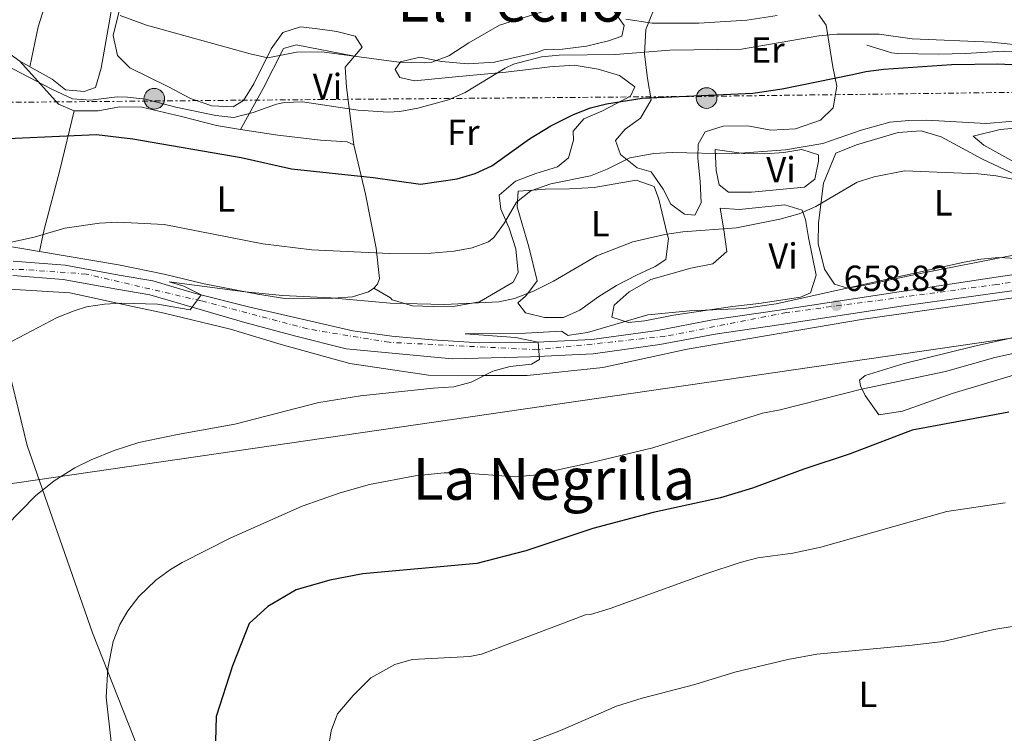
# Model space of a CAD drawing. Units: metres. Extents: x 559773 to 563209, y 4719437 to 4721780.
# Drawn here: x 560131 to 560402, y 4720665 to 4720862 of the extents above; entities that cross this region are included whole.
import ezdxf
from ezdxf.enums import TextEntityAlignment as Align

# ---------------------------------------------------------------- set-up
doc = ezdxf.new("R2010")
doc.units = ezdxf.units.M
doc.header["$MEASUREMENT"] = 0
doc.linetypes.add('DGN Style 4', pattern=[2.7856150101045474, 1.391937544087219, -0.6959687720436097, 0.001739921930109024, -0.6959687720436097])
doc.linetypes.add('DGN Style 7', pattern=[3.4798438602180486, 1.565929737098122, -0.6959687720436097, 0.5219765790327072, -0.6959687720436097])
for name, color, linetype, lineweight in [('Carretera', 9, 'Continuous', 0), ('Cota de punto acotado terreno', 7, 'Continuous', 0), ('Curva de nivel directora', 30, 'Continuous', 30), ('Curva de nivel intermedia', 30, 'Continuous', 0), ('Eje de carretera', 7, 'DGN Style 4', 0), ('Etiqueta de uso rústico', 92, 'Continuous', 0), ('Línea  de bancal', 1, 'Continuous', 13), ('Línea de asfalto', 7, 'Continuous', 13), ('Línea de cambio de uso (parcela vista)', 92, 'Continuous', 0), ('Línea eléctrica', 6, 'DGN Style 7', 0), ('Línea telefónica', 7, 'Continuous', 0), ('Poste tendido eléctrico', 7, 'Continuous', 0), ('Punto acotado terreno (símbolo)', 7, 'Continuous', 0), ('Texto de Área (paraje) menor', 7, 'Continuous', 0), ('Transformador', 7, 'Continuous', 0)]:
    doc.layers.add(name, color=color, linetype=linetype, lineweight=lineweight)
doc.styles.add('Style-Arial', font='arial.ttf')

# ---------------------------------------------------------------- blocks, each defined once
blk = doc.blocks.new('5PATER')
at = {"layer": 'Punto acotado terreno (símbolo)', "linetype": 'Continuous', "lineweight": 0}
h = blk.add_hatch(color=51, dxfattribs=at)
edge = h.paths.add_edge_path()
edge.add_ellipse((0, 0), major_axis=(-0.1095731443231308, -0.1110710700762829), ratio=0.9994222409660317, start_angle=0, end_angle=360)
blk = doc.blocks.new('5PELE')
at = {"layer": 'Transformador', "linetype": 'Continuous', "lineweight": 0}
h = blk.add_hatch(color=9, dxfattribs=at)
edge = h.paths.add_edge_path()
edge.add_arc((-2.000000476837158e-05, 0), 0.2850000000000001, 0, 360)
at = {"layer": 'Transformador', "color": 252, "linetype": 'Continuous', "lineweight": 0}
blk.add_circle((-2.000000476837158e-05, 0), 0.2850000000000001, dxfattribs=at)

msp = doc.modelspace()

# ---------------------------------------------------------------- linework, layer by layer
at = {"layer": 'Carretera', "color": 9, "linetype": 'Continuous', "lineweight": 0}
for points in [[(560129.0900000001, 4720795.529999999, 667.529999999999), (560143.3700000006, 4720794.409999999, 666.8099999999977), (560158.2899999982, 4720791.689999999, 666.0099999999948), (560167.6099999989, 4720790.09, 665.1900000000023), (560179.3700000005, 4720786.570000002, 664.5500000000029), (560193.9300000004, 4720782.890000001, 664.2299999999959), (560222.6900000006, 4720776.329999999, 662.6699999999983), (560233.5300000011, 4720774.810000001, 662.029999999999), (560244.649999999, 4720773.77, 661.4499999999971), (560257.7300000014, 4720772.970000001, 660.7299999999959), (560271.6099999996, 4720773.05, 659.8899999999994), (560288.6100000005, 4720773.929999999, 659.4499999999971), (560306.7699999991, 4720776.41, 658.8699999999953), (560321.9699999985, 4720779.279999999, 658.570000000007), (560340.3299999981, 4720782, 658.9499999999971), (560373.410000001, 4720787.04, 658.8300000000017), (560400.2100000008, 4720791.119999999, 658.9700000000012), (560435.0500000005, 4720796.24, 660.3099999999977)], [(560435.7899999982, 4720791.66, 660.3099999999977), (560374.0100000022, 4720783.12, 658.8300000000017), (560340.9200000026, 4720778.079999999, 658.9499999999971), (560322.6299999999, 4720775.369999998, 658.570000000007), (560307.4100000006, 4720772.489999999, 658.8699999999953), (560288.9800000015, 4720769.970000001, 659.4499999999971), (560271.7300000003, 4720769.080000001, 659.8899999999994), (560250.0899999995, 4720768.570000002, 660.75), (560220.8900000012, 4720771.290000001, 662.6699999999983), (560207.050000001, 4720774.810000001, 663.070000000007), (560192.9299999991, 4720778.570000002, 663.8699999999953), (560166.6999999993, 4720786.220000001, 665.1900000000023), (560157.6000000021, 4720787.78, 666.0099999999948), (560142.8599999989, 4720790.470000002, 666.8099999999977), (560128.9200000024, 4720791.56, 667.529999999999)]]:
    msp.add_polyline3d(points, dxfattribs=at)
at = {"layer": 'Curva de nivel directora', "color": 30, "linetype": 'Continuous', "lineweight": 30, "flags": 128}
for points, elevation in [([(560119.3299999986, 4720828.970000001), (560152.0699999996, 4720830.460000002), (560162.0099999993, 4720829.29), (560191.9299999995, 4720824.090000002), (560205.8099999999, 4720820.970000001), (560228.3699999996, 4720818.57), (560241.3699999994, 4720816.730000001), (560251.4799999992, 4720818.240000002), (560256.5099999983, 4720819.680000002), (560261.0500000002, 4720821.770000001), (560271.4999999997, 4720829.25), (560277.3200000001, 4720832.84), (560283.6199999988, 4720835.990000002), (560288.2900000004, 4720837.770000001), (560292.7000000003, 4720838.939999999), (560302.5700000009, 4720840.490000002), (560333.0499999998, 4720841.880000001), (560341.1500000001, 4720843.039999999), (560360.5699999994, 4720846.960000002), (560364.2499999985, 4720847.84), (560369.2100000005, 4720848.480000001), (560387.8099999996, 4720849.76), (560400.6500000006, 4720849.980000001), (560410.2499999985, 4720849.440000001)], 675.0000000000001), ([(560403.6999999996, 4720753.890000001), (560377.0099999993, 4720748.880000002), (560359.9300000002, 4720742.320000002), (560347.089999999, 4720738.16), (560333.0099999995, 4720732.880000004), (560324.1699999995, 4720730.24), (560305.5700000006, 4720726.160000001), (560288.9699999999, 4720721.77), (560270.4899999994, 4720715.609999999), (560256.9299999987, 4720712.090000001), (560225.4900000007, 4720709.29), (560216.369999999, 4720707.530000002), (560207.1299999988, 4720704.810000001), (560199.2499999997, 4720700.250000001), (560194.1699999991, 4720695.53), (560189.5299999989, 4720683.930000001), (560185.0099999993, 4720669.930000001), (560184.6499999994, 4720656.33)], 650.0000000000001)]:
    msp.add_lwpolyline(points, dxfattribs=dict(at, elevation=elevation))
at = {"layer": 'Curva de nivel intermedia', "color": 30, "linetype": 'Continuous', "lineweight": 0, "flags": 128}
for points, elevation in [([(560158.5300000014, 4720863.29), (560165.8499999995, 4720860.569999999), (560194.3800000014, 4720852.67), (560199.2499999997, 4720851.609999998), (560207.1700000011, 4720853.130000001), (560214.1699999995, 4720853.210000001), (560235.4100000004, 4720850.41), (560242.4500000012, 4720850.17), (560244.53, 4720850.42), (560249.2500000007, 4720852.17), (560254.6900000012, 4720855.690000001), (560263.1700000013, 4720860.569999999), (560277.5800000017, 4720865.109999999)], 685.0000000000001), ([(560298.0100000012, 4720862.25), (560305.3300000014, 4720861.130000001), (560318.1400000012, 4720861.180000001), (560331.4500000017, 4720862.009999999), (560339.8, 4720863.300000001)], 685.0000000000001), ([(560406.6100000018, 4720855.119999998), (560399.01, 4720855.92), (560376.9700000011, 4720856.800000001), (560367.8899999997, 4720858.16), (560364.9700000006, 4720858.079999999), (560356.2100000008, 4720858.16), (560351.2400000021, 4720857.659999999), (560329.9400000006, 4720854.019999998), (560310.1300000004, 4720853.689999999), (560295.1800000013, 4720852.489999999), (560279.6900000017, 4720852.330000001), (560274.7300000017, 4720851.84), (560267.0899999996, 4720849.850000001), (560264.7300000015, 4720848.73), (560253.6900000019, 4720842.009999999), (560249.100000001, 4720840.039999999), (560240.6500000019, 4720837.690000001), (560235.7100000001, 4720836.800000001), (560232.450000001, 4720836.57), (560224.2500000001, 4720837.130000002), (560208.8499999997, 4720839.449999999), (560203.8600000008, 4720839.310000001), (560201.6500000003, 4720838.81), (560195.2500000009, 4720836.49), (560189.890000001, 4720835.130000001), (560184.9300000012, 4720835.649999999), (560173.8899999993, 4720838.01), (560165.57, 4720840.17), (560160.5900000001, 4720840.759999999), (560157.7699999993, 4720840.810000001), (560150.410000001, 4720839.930000001), (560145.4500000011, 4720840.300000001), (560139.6700000009, 4720842.930000001), (560126.8099999997, 4720849.689999999)], 680), ([(560410.4899999999, 4720834.560000001), (560397.4100000019, 4720833.52), (560381.0900000005, 4720834.390000001), (560376.0900000005, 4720834.319999999), (560370.8900000014, 4720833.84), (560362.97, 4720831.600000001), (560352.3700000007, 4720828.000000001), (560342.1000000001, 4720826.17), (560327.0599999996, 4720825.109999998), (560310.7699999996, 4720825.449999998), (560305.7800000006, 4720825.220000001), (560299.0900000008, 4720823.98), (560292.8900000004, 4720820.890000001), (560288.2500000001, 4720819.02), (560277.3700000015, 4720816.809999999), (560271.8100000003, 4720814.890000002), (560267.8699999999, 4720811.810000001), (560264.5700000006, 4720806.09), (560261.6200000001, 4720802.059999999), (560260.1300000015, 4720800.81), (560255.6100000021, 4720799.210000002), (560250.6900000002, 4720798.310000001), (560244.3300000011, 4720797.689999999), (560232.8500000011, 4720797.609999998), (560211.4200000003, 4720798.670000001), (560197.9300000009, 4720800.249999999), (560170.6900000008, 4720805.609999998), (560157.8899999999, 4720806.25), (560152.8899999998, 4720806.009999999), (560143.2899999997, 4720804.649999999), (560134.8499999996, 4720802.090000001), (560127.3300000007, 4720800.49)], 670.0000000000001), ([(560407.5199999993, 4720817.569999999), (560400.1800000012, 4720819), (560395.2100000002, 4720819.599999999), (560374.85, 4720820.400000001), (560366.5700000009, 4720818.800000001), (560361.800000001, 4720817.279999998), (560350.4100000005, 4720810.56), (560345.8399999995, 4720808.55), (560340.5399999999, 4720807.109999998), (560328.5400000014, 4720804.689999999), (560313.7300000011, 4720803.609999998), (560308.7900000014, 4720802.890000001), (560299.9300000012, 4720800.820000002), (560290.0499999995, 4720796.970000001), (560278.050000001, 4720790.009999999), (560272.6100000006, 4720787.210000001), (560267.3300000011, 4720785.21), (560262.9700000002, 4720784.249999999), (560247.99, 4720783.529999999), (560233.05, 4720783.930000001), (560216.7500000012, 4720785.420000001), (560203.2999999998, 4720786.08), (560193.0100000014, 4720787.05), (560172.0499999998, 4720789.849999999), (560176.1300000012, 4720788.63), (560180.91, 4720786.180000001), (560177.8600000013, 4720782.099999999), (560168.8900000014, 4720783.61), (560158.8800000001, 4720783.920000001), (560154.2100000008, 4720783.689999999), (560149.2799999999, 4720782.880000001), (560145.8500000011, 4720781.849999999), (560141.2100000009, 4720779.929999999), (560125.3800000014, 4720771.679999999)], 665), ([(560426.8400000003, 4720795.039999999), (560400.9099999999, 4720796.509999999), (560395.9299999999, 4720796.08), (560391.3700000002, 4720795.199999999), (560339.4900000016, 4720783.739999999), (560330.5599999998, 4720782.470000001), (560315.5700000008, 4720781.779999999), (560304.130000001, 4720780.730000001), (560287.4500000001, 4720775.850000001), (560282.5000000012, 4720775.060000001), (560282.1300000001, 4720775.050000002), (560280.3300000009, 4720776.17), (560270.3500000008, 4720775.63), (560253.6900000019, 4720775.449999999), (560267.5700000002, 4720774.49), (560273.8100000009, 4720773.16), (560274.2500000012, 4720768.410000001), (560271.9700000013, 4720767.13), (560266.170000001, 4720766.41)], 660.0000000000001), ([(560431.6100000001, 4720775.92), (560399.8300000003, 4720768.939999999), (560386.1700000011, 4720765.119999998), (560363.0500000004, 4720760.160000001), (560340.6100000015, 4720754.480000001), (560335.6900000018, 4720753.58), (560305.5199999991, 4720744), (560288.2099999998, 4720739.850000001), (560272.5700000003, 4720736.49), (560267.6100000005, 4720736.019999999), (560252.5800000011, 4720737.149999999), (560247.9299999997, 4720737.13), (560239.9299999999, 4720736.329999999), (560227.29, 4720733.890000001), (560219.2700000001, 4720731.589999998), (560208.7300000013, 4720727.930000001), (560189.0400000016, 4720719.179999999), (560175.6799999997, 4720712.369999998), (560172.4499999998, 4720710.49)], 655), ([(560266.170000001, 4720766.41), (560261.3300000018, 4720765.17), (560255.4100000008, 4720762.09), (560250.5800000007, 4720760.810000001), (560244.8499999996, 4720760.489999999), (560224.8499999992, 4720758.33), (560213.3700000015, 4720756.49), (560190.2000000017, 4720750.569999999), (560174.3400000008, 4720747.730000001), (560163.7300000004, 4720745.449999998), (560156.8900000007, 4720743.289999999), (560150.5300000017, 4720740.730000001), (560146.0700000003, 4720738.470000001), (560140.3799999994, 4720734.880000001), (560135.2400000008, 4720730.739999999), (560127.1600000006, 4720722.48)], 660), ([(560402.6500000011, 4720728.880000002), (560386.5700000012, 4720726.480000001), (560351.8099999997, 4720716.640000001), (560344.0500000014, 4720714.960000001), (560334.4100000011, 4720713.680000001), (560329.5800000008, 4720712.380000002), (560320.0600000012, 4720709.310000001), (560293.7300000008, 4720699.679999999), (560288.3300000007, 4720698.080000001), (560286.9300000013, 4720698), (560258.2600000007, 4720687.090000001), (560255.0100000007, 4720686.489999999), (560239.0899999995, 4720685.609999998), (560234.3100000008, 4720684.24), (560227.6600000011, 4720680.55), (560222.8600000021, 4720675.720000001), (560218.5300000004, 4720670.65), (560216.7500000012, 4720665.939999999), (560215.190000001, 4720656.33)], 645.0000000000001), ([(560172.4499999998, 4720710.49), (560168.4199999998, 4720707.529999998), (560163.7300000004, 4720703.05), (560160.6799999994, 4720699.08), (560158.4900000012, 4720695.289999999), (560156.6300000015, 4720690.630000001), (560155.1699999997, 4720683.140000001), (560154.7400000005, 4720675.239999999), (560156.1300000009, 4720662.11)], 655), ([(560409.6900000019, 4720695.57), (560399.5300000008, 4720693.92), (560385.5699999998, 4720690.640000001), (560376.9700000011, 4720689.599999998), (560350.7300000001, 4720687.119999999), (560342.6900000002, 4720685.680000001), (560328.0499999997, 4720682.109999998), (560317.0500000004, 4720678.720000001)], 640), ([(560317.0500000004, 4720678.720000001), (560302.5300000008, 4720674.970000002), (560295.4500000018, 4720672.81), (560280.0200000001, 4720666.029999998), (560270.9299999997, 4720662.56)], 640)]:
    msp.add_lwpolyline(points, dxfattribs=dict(at, elevation=elevation))
at = {"layer": 'Eje de carretera', "color": 7, "linetype": 'DGN Style 4', "lineweight": 0}
msp.add_polyline3d([(560697.170000002, 4720861.58, 664.0299999999991), (560661.5900000002, 4720840.320000002, 662.8899999999996), (560624.1799999999, 4720823.810000001, 662.2400000000052), (560584.4999999988, 4720813.580000001, 662.0899999999967), (560535.4299999998, 4720806.619999999, 661.5899999999965), (560475.3099999981, 4720800.480000001, 661.779999999999), (560400.399999998, 4720789.080000003, 659.1999999999972), (560342.3199999991, 4720781.310000002, 658.9400000000024), (560308.7800000003, 4720774.760000001, 658.8399999999965), (560273.6099999996, 4720771.080000003, 659.8399999999965), (560232.7100000003, 4720773.130000002, 662.0099999999948), (560210.2199999979, 4720776.810000001, 663.1699999999986), (560180.7699999993, 4720784.590000001, 664.6199999999953), (560149.1799999994, 4720791.949999999, 666.4900000000052), (560132.0100000009, 4720793.180000001, 667.3800000000047), (560110.3299999975, 4720793.180000001, 668.4900000000052)], dxfattribs=at)
at = {"layer": 'Línea  de bancal', "color": 1, "linetype": 'Continuous', "lineweight": 13}
msp.add_polyline3d([(560364.4899999981, 4720855.119999999, 680.0800000000017), (560371.359999999, 4720852.949999999, 679.6600000000036), (560372.8500000022, 4720852.800000002, 679.6000000000058), (560384.3000000007, 4720852.570000002, 679.1300000000047), (560391.7999999998, 4720852.79, 679.3999999999943), (560402.1299999986, 4720853.460000001, 679.3500000000058), (560409.0399999998, 4720853.32, 679.2100000000064), (560410.9300000007, 4720853.040000001, 679.179999999993), (560416.730000001, 4720851.680000001, 679.8999999999943), (560423.1400000015, 4720850.56, 679.9600000000064), (560436.260000002, 4720847.600000001, 679.9400000000023), (560442.3099999982, 4720845.600000001, 679.8800000000047), (560453.4600000017, 4720841.920000001, 679.7599999999948), (560458.54, 4720839.439999999, 679.320000000007), (560463.460000002, 4720838.390000002, 679.279999999999), (560471.2600000027, 4720839.199999998, 679.3600000000006), (560476.1299999988, 4720840.159999999, 678.8099999999977), (560476.2199999981, 4720840.159999999, 678.7599999999948)], dxfattribs=at)
at = {"layer": 'Línea de asfalto', "color": 7, "linetype": 'Continuous', "lineweight": 13}
for points in [[(560129.0899999996, 4720795.53, 667.5299999999991), (560143.3700000001, 4720794.41, 666.8099999999977), (560158.2899999977, 4720791.690000001, 666.0099999999949), (560167.6099999985, 4720790.09, 665.1900000000024), (560179.37, 4720786.570000002, 664.5500000000029), (560193.9299999999, 4720782.890000001, 664.2299999999959), (560222.6900000002, 4720776.33, 662.6699999999984), (560233.5300000006, 4720774.810000002, 662.029999999999), (560244.6499999984, 4720773.770000001, 661.4499999999971), (560257.730000001, 4720772.970000001, 660.7299999999959), (560271.6099999992, 4720773.050000001, 659.8899999999994), (560288.61, 4720773.930000001, 659.4499999999972), (560306.7699999987, 4720776.41, 658.8699999999955), (560321.9699999979, 4720779.28, 658.5700000000071), (560340.3299999976, 4720782.000000001, 658.9499999999971), (560373.4100000005, 4720787.040000001, 658.8300000000019), (560400.2100000003, 4720791.12, 658.9700000000014), (560435.05, 4720796.240000002, 660.3099999999977)], [(560128.9200000019, 4720791.560000001, 667.5299999999991), (560142.8599999984, 4720790.470000002, 666.8099999999977), (560157.6000000016, 4720787.780000002, 666.0099999999949), (560166.6999999988, 4720786.220000001, 665.1900000000024), (560192.9299999987, 4720778.570000002, 663.8699999999952), (560207.0500000004, 4720774.810000002, 663.0700000000071), (560220.8900000007, 4720771.290000002, 662.6699999999984), (560250.0899999989, 4720768.570000002, 660.75), (560271.73, 4720769.080000001, 659.8899999999994), (560288.980000001, 4720769.970000001, 659.4499999999972), (560307.41, 4720772.49, 658.8699999999955), (560322.6299999994, 4720775.369999999, 658.5700000000071), (560340.9200000021, 4720778.08, 658.9499999999971), (560374.0100000018, 4720783.12, 658.8300000000019), (560435.7899999977, 4720791.660000001, 660.3099999999977)]]:
    msp.add_polyline3d(points, dxfattribs=at)
at = {"layer": 'Línea de cambio de uso (parcela vista)', "color": 92, "linetype": 'Continuous', "lineweight": 0, "extrusion": (0.0655820840100364, -0.01266925499488382, 0.9977667464065814), "elevation": -22387.0874023714, "flags": 128}
msp.add_lwpolyline([(4741414.511622432, 344647.6051184834), (4741414.511622432, 344647.5961357226)], dxfattribs=at)
at = {"layer": 'Línea de cambio de uso (parcela vista)', "color": 92, "linetype": 'Continuous', "lineweight": 0, "extrusion": (0.1672241037938987, 0.003185463780665061, 0.9859137649565652), "elevation": 109375.1699420532, "flags": 128}
msp.add_lwpolyline([(4709326.325535213, -640671.9300410034), (4709314.283513803, -640682.5725087802), (4709312.362332315, -640686.8773272068)], dxfattribs=at)
at = {"layer": 'Línea de cambio de uso (parcela vista)', "color": 92, "linetype": 'Continuous', "lineweight": 0, "extrusion": (-0.0710169298094176, -0.3479829438752846, 0.9348071814295902), "elevation": -1681912.698559448, "flags": 128}
msp.add_lwpolyline([(-395147.0338176587, 4428850.54662328), (-395147.0338176588, 4428850.541273513)], dxfattribs=at)
at = {"layer": 'Línea de cambio de uso (parcela vista)', "color": 92, "linetype": 'Continuous', "lineweight": 0}
for points in [[(560143.4900000002, 4720896.01, 695.0200000000041), (560151.9299999997, 4720897.050000001, 695.0200000000041), (560156.6100000005, 4720897.289999999, 695.2100000000064), (560160.0499999998, 4720895.210000001, 694.529999999999), (560159.9699999997, 4720890.17, 692.5899999999965), (560159.0099999999, 4720883.050000001, 689.320000000007), (560155.8099999996, 4720862.810000001, 683), (560153.29, 4720848.730000001, 681.2599999999948), (560151.7699999996, 4720843.369999999, 680.279999999999), (560148.6100000005, 4720842.33, 680.5200000000041), (560143.5300000003, 4720842.730000001, 680.6999999999971), (560139.7699999996, 4720845.689999999, 679.8999999999943), (560130.8499999996, 4720850.65, 679.2599999999948)], [(560133.6799999997, 4720849.08, 679.4600000000064), (560135.9299999997, 4720860.17, 682.8000000000029), (560140.4500000002, 4720874.49, 686.9400000000023), (560143.1299999999, 4720885.850000001, 690.2400000000052), (560143.4900000002, 4720896.01, 691.3800000000047)], [(560223.2312000003, 4720852.061699999, 683.5109999999986), (560225.29, 4720854.49, 684.4700000000012), (560223.4100000003, 4720857.609999999, 685.4100000000036), (560218.3300000001, 4720858.890000001, 685.9900000000052), (560212.3700000001, 4720859.689999999, 686.6300000000047), (560208.29, 4720860.17, 686.5500000000029), (560203.4500000002, 4720858.57, 686.1100000000006), (560200.2100000001, 4720854.09, 685.029999999999), (560195.4500000002, 4720844.41, 682.8099999999977), (560192.5700000003, 4720839.850000001, 681.5500000000029), (560189.7699999996, 4720838.09, 681.0899999999965), (560183.8099999996, 4720838.33, 680.8899999999994), (560177.9699999997, 4720840.33, 681.1100000000006), (560171.9299999997, 4720843.609999999, 681.429999999993), (560161.25, 4720848.810000001, 681.429999999993), (560157.8499999996, 4720852.25, 682.0099999999948), (560156.6100000005, 4720857.77, 682.9100000000036), (560161.2100000001, 4720876.49, 687.929999999993)], [(560351.25, 4720863.439999999, 682.9499999999971), (560353.29, 4720860.640000001, 681.25), (560355.0899999999, 4720849.119999999, 675.9600000000064), (560356.2100000001, 4720843.76, 674.529999999999), (560355.2100000001, 4720837.84, 673.2899999999936), (560351.6900000004, 4720834.4, 671.7700000000041), (560344.8499999996, 4720832, 671.1699999999983), (560338.0499999998, 4720831.680000001, 670.7100000000064), (560331.6500000004, 4720832.800000001, 670.7100000000064), (560324.8899999997, 4720832.730000001, 670.5899999999965), (560319.9299999997, 4720831.210000001, 669.9900000000052), (560318.0099999999, 4720827.77, 669.1100000000006), (560317.9299999997, 4720823.930000001, 668.2700000000041), (560318.5700000003, 4720817.529999999, 667.0500000000029), (560318.8499999996, 4720811.609999999, 666.75), (560317.0899999999, 4720808.17, 666.3300000000017), (560314.2100000001, 4720808.49, 666.3899999999994), (560310.4100000003, 4720811.210000001, 666.8500000000058), (560308.29, 4720815.369999999, 666.8699999999953), (560305.0099999999, 4720820.17, 668.2700000000041), (560301.1299999999, 4720821.289999999, 669.1699999999983), (560296.5300000003, 4720824.970000001, 670.429999999993), (560295.2100000001, 4720828.810000001, 671.429999999993), (560297.8499999996, 4720831.930000001, 672.1499999999943), (560302.0899999999, 4720834.970000001, 673.3500000000058), (560305.0099999999, 4720840.01, 675.1699999999983), (560304.0499999998, 4720845.930000001, 676.529999999999), (560303.2100000001, 4720852.730000001, 680.7700000000041), (560303.5700000003, 4720859.369999999, 682.9499999999971), (560306.9299999997, 4720867.930000001, 686.4700000000012)], [(560294.7699999996, 4720864.41, 683.2100000000064), (560297.5700000003, 4720860.49, 682.8899999999994), (560296.8899999997, 4720857.609999999, 682.7899999999936), (560293.25, 4720856.25, 682.8500000000058), (560287.2100000001, 4720854.810000001, 682.7100000000064), (560280.5700000003, 4720854.01, 682.3300000000017), (560275.3700000001, 4720853.77, 682.7200000000012), (560273.3700000001, 4720853.050000001, 682.8800000000047), (560261.7699999996, 4720850.41, 683.779999999999), (560254.4100000003, 4720849.930000001, 684.3399999999965), (560247.1699999999, 4720850.57, 684.8899999999994), (560241.25, 4720851.77, 685.2100000000064), (560235.8499999996, 4720850.49, 685.0099999999948), (560234.4100000003, 4720848.33, 684.7299999999959), (560235.7300000004, 4720846.17, 684.3999999999943), (560239.7699999996, 4720845.210000001, 683.7700000000041), (560251.9699999997, 4720846.41, 681.6000000000058), (560264.9699999997, 4720847.609999999, 679.7200000000012), (560270.3700000001, 4720848.25, 679.0899999999965), (560277.0899999999, 4720849.130000001, 678.3099999999977), (560283.8099999996, 4720849.609999999, 677.5399999999936), (560290.3700000001, 4720848.49, 676.8000000000029), (560296.29, 4720846.730000001, 676.1399999999994), (560300.4900000002, 4720843.609999999, 675.6000000000058), (560299.29, 4720841.050000001, 675.3099999999977), (560291.3700000001, 4720836.890000001, 674.4700000000012), (560286.4100000003, 4720834.730000001, 673.9600000000064), (560283.5300000003, 4720831.369999999, 673.5399999999936), (560283.6100000005, 4720828.890000001, 673.3099999999977), (560282.25, 4720824.01, 672.8300000000017), (560279.1699999999, 4720821.529999999, 672.4600000000064), (560273.2100000001, 4720819.689999999, 671.8699999999953), (560267.6100000005, 4720817.529999999, 671.7899999999936), (560263.0899999999, 4720813.689999999, 671.8300000000017), (560263.5300000003, 4720809.850000001, 671.5899999999965), (560265.8099999996, 4720804.65, 670.029999999999), (560267.6500000004, 4720798.890000001, 668.1699999999983), (560268.3300000001, 4720792.41, 667.1100000000006), (560266.9299999997, 4720789.689999999, 666.5899999999965), (560257.6500000004, 4720784.33, 666.2299999999959), (560250.9699999997, 4720783.130000001, 665.7700000000041), (560244.9299999997, 4720782.970000001, 666.3699999999953), (560239.1699999999, 4720783.210000001, 666.3500000000058), (560233.5700000003, 4720784.810000001, 665.9499999999971), (560233.0899999999, 4720785.369999999, 665.929999999993), (560228.5700000003, 4720788.09, 667.0399999999936)], [(560095.6500000004, 4720861.0996, 682.272100000002), (560101.6100000005, 4720861.289999999, 682.279999999999), (560106.5300000003, 4720860.33, 681.9799999999959), (560113.4500000002, 4720858.890000001, 681.2599999999948), (560120.0099999999, 4720856.970000001, 680.5800000000017), (560126.1699999999, 4720854.09, 679.8999999999943), (560130.8499999996, 4720850.65, 679.2599999999948)], [(560191.79, 4720831.8498, 676.6100000000006), (560198.0099999999, 4720843.130000001, 683.75), (560203.6500000004, 4720854.17, 684.8600000000006), (560207.1299999999, 4720855.210000001, 684.6100000000006), (560223.2312000003, 4720852.061699999, 683.5105999999942)], [(560223.0099999999, 4720827.609999999, 675.6399999999994), (560220.9699999997, 4720843.529999999, 680.7100000000064), (560220.6100000005, 4720848.970000001, 682.2899999999936), (560223.2312000003, 4720852.061699999, 683.5109999999986)], [(560145.8499999996, 4720836.970000001, 676.7599999999948), (560152.4900000002, 4720836.970000001, 675.9799999999959), (560158.3700000001, 4720838.09, 676.179999999993), (560164.5700000003, 4720838.01, 676.5599999999977), (560175.4500000002, 4720835.449999999, 676.8000000000029), (560185.0899999999, 4720832.890000001, 676.4600000000064), (560191.79, 4720831.8498, 676.6098000000056)], [(560145.8499999996, 4720836.970000001, 676.7599999999948), (560141.9400000004, 4720820.58, 672.1699999999983), (560137.5899999999, 4720804.230000001, 669.5099999999948), (560136.341, 4720798.184900001, 667.2118999999948)], [(560450.8899999997, 4720802.880000001, 665.2200000000012), (560446.0899999999, 4720804.480000001, 665.5399999999936), (560441.6100000005, 4720806.82, 665.5899999999965), (560441.1699999999, 4720807.039999999, 665.6000000000058), (560405.0899999999, 4720822.880000001, 667.0399999999936), (560396.8099999996, 4720827.52, 667.1199999999953), (560393.8499999996, 4720830, 667.8800000000047), (560401.25, 4720831.84, 669.1600000000036), (560408.5300000003, 4720832.480000001, 669.4600000000064), (560420.9299999997, 4720836.16, 670.2200000000012), (560426.4500000002, 4720834.32, 670.1600000000036), (560433.0899999999, 4720830.640000001, 670.279999999999), (560436.0499999998, 4720828.480000001, 670.4799999999959), (560441.9199999999, 4720824.029999999, 669.779999999999), (560446.0499999998, 4720820.880000001, 669.279999999999), (560453.1699999999, 4720816.32, 667.4799999999959), (560459.6900000004, 4720811.439999999, 666.6000000000058), (560463.8899999997, 4720807.359999999, 665.7200000000012), (560464.4100000003, 4720804.32, 665.0399999999936), (560450.8899999997, 4720802.880000001, 665.2200000000012)], [(560191.79, 4720831.8498, 676.6098000000056), (560202.0899999999, 4720830.25, 676.8399999999965), (560213.8499999996, 4720828.890000001, 676.4600000000064), (560221.1699999999, 4720828.41, 676.1999999999971), (560223.0099999999, 4720827.609999999, 675.6399999999994)], [(560359.1699999999, 4720788.08, 660.1600000000036), (560355.5700000003, 4720789.199999999, 660.5599999999977), (560352.8499999996, 4720793.279999999, 661.3000000000029), (560351.0499999998, 4720800.4, 663.2400000000052), (560351.1299999999, 4720806.08, 665.3600000000006), (560352.5700000003, 4720817.039999999, 666.0200000000041), (560355.9299999997, 4720825.279999999, 666.9799999999959), (560361.6900000004, 4720827.600000001, 666.9199999999983), (560373.1699999999, 4720831.039999999, 666.7400000000052), (560379.4900000002, 4720831.439999999, 666.7200000000012), (560385.0099999999, 4720829.76, 666.6999999999971), (560396.4100000003, 4720823.680000001, 665.9600000000064), (560413.0899999999, 4720815.84, 664.320000000007), (560427.4100000003, 4720810.24, 662.5), (560436.25, 4720806.560000001, 662.1000000000058), (560440.3300000001, 4720802.640000001, 661.679999999993), (560438.7300000004, 4720800.560000001, 661.4600000000064), (560434.7699999996, 4720800, 661.3600000000006), (560418.6900000004, 4720798.720000001, 661.320000000007), (560404.0099999999, 4720796.960000001, 660.679999999993), (560379.6900000004, 4720792.24, 660.8999999999943), (560363.6100000005, 4720788.800000001, 659.9799999999959), (560359.1699999999, 4720788.08, 660.1600000000036)], [(560223.0099999999, 4720827.609999999, 675.6399999999994), (560226.25, 4720814.01, 672.1999999999971), (560229.2100000001, 4720799.050000001, 669.6000000000058), (560230.0899999999, 4720790.730000001, 668.7200000000012), (560229.5300000003, 4720789.130000001, 667.7599999999948), (560228.5700000003, 4720788.09, 667.0399999999936)], [(560336.3300000001, 4720825.119999999, 668.6100000000006), (560341.6500000004, 4720825.439999999, 668.1699999999983), (560346.6100000005, 4720826.32, 667.8899999999994), (560351.1699999999, 4720824.880000001, 667.7700000000041), (560351.1699999999, 4720823.119999999, 667.75), (560350.1299999999, 4720818.08, 667.4900000000052), (560347.29, 4720815.92, 667.2899999999936), (560332.6900000004, 4720814.560000001, 667.5500000000029), (560326.3700000001, 4720814.560000001, 667.8300000000017), (560323.8099999996, 4720816.560000001, 668.1699999999983), (560322.9299999997, 4720820.560000001, 668.1900000000023), (560322.6500000004, 4720826.33, 669.3099999999977), (560330.4900000002, 4720825.199999999, 668.8699999999953), (560336.3300000001, 4720825.119999999, 668.6100000000006)], [(560280.8099999996, 4720779.930000001, 664.179999999993), (560275.6100000005, 4720780.01, 664.320000000007), (560270.3700000001, 4720781.289999999, 664.5500000000029), (560268.2100000001, 4720784.01, 664.75), (560270.3300000001, 4720785.850000001, 664.9400000000023), (560270.8700000001, 4720786.539999999, 665), (560273.5700000003, 4720790.09, 665.3300000000017), (560271.25, 4720799.449999999, 666.0500000000029), (560268.0899999999, 4720810.49, 669.529999999999), (560268.1799999997, 4720812.050000001, 670), (560268.3300000001, 4720814.810000001, 670.3699999999953), (560272.4800000004, 4720815.119999999, 670), (560275.8099999996, 4720815.369999999, 669.6000000000058), (560282.4900000002, 4720815.449999999, 668.8000000000029), (560289.29, 4720815.850000001, 667.9900000000052), (560300.8499999996, 4720817.850000001, 666.5800000000017), (560305.8899999997, 4720816.09, 665.9499999999971), (560307.0899999999, 4720812.65, 665.5099999999948), (560309.4699999997, 4720802.99, 665), (560309.7699999996, 4720801.77, 664.9400000000023), (560309.0899999999, 4720795.930000001, 664.6600000000036), (560306.0899999999, 4720794.01, 664.5200000000041), (560300.9299999997, 4720791.689999999, 664.320000000007), (560295.4500000002, 4720788.810000001, 664.1699999999983), (560290.5700000003, 4720785.77, 664.1000000000058), (560285.3700000001, 4720782.01, 664.1000000000058), (560280.8099999996, 4720779.930000001, 664.179999999993)], [(560298.7300000004, 4720778.57, 659.2899999999936), (560294.1699999999, 4720780.09, 659.5099999999948), (560294.8099999996, 4720783.369999999, 659.9700000000012), (560298.9299999997, 4720787.050000001, 660.3899999999994), (560304.8899999997, 4720790.41, 660.7899999999936), (560315.9299999997, 4720793.600000001, 661.5099999999948), (560322.0499999998, 4720794.800000001, 662.3899999999994), (560325.8899999997, 4720798.16, 663.5899999999965), (560325.0899999999, 4720804.16, 663.6900000000023), (560324.0499999998, 4720810.08, 664.5500000000029), (560329.29, 4720809.76, 664.3300000000017), (560341.9299999997, 4720811.039999999, 663.929999999993), (560346.6500000004, 4720809.600000001, 664.25), (560347.6100000005, 4720807.039999999, 664.0500000000029), (560348.3700000001, 4720802.08, 662.6100000000006), (560349.4500000002, 4720797.039999999, 661.6900000000023), (560350.4900000002, 4720791.680000001, 660.25), (560349.0099999999, 4720786.800000001, 659.5500000000029), (560346.2100000001, 4720785.600000001, 659.9900000000052), (560334.6900000004, 4720783.84, 659.8300000000017), (560327.4900000002, 4720783.039999999, 659.1699999999983), (560311.2100000001, 4720780.640000001, 658.6900000000023), (560303.25, 4720779.050000001, 659.0500000000029), (560298.7300000004, 4720778.57, 659.2899999999936)], [(560136.341, 4720798.184900001, 667.2070999999996), (560126.0499999998, 4720799.930000001, 667.8999999999943), (560101.9299999997, 4720798.890000001, 669.6399999999994), (560086.25, 4720797.289999999, 670.3999999999943), (560081.6500000004, 4720797.449999999, 670.679999999993), (560077.8099999996, 4720799.210000001, 671.3399999999965), (560075.75, 4720800.600000001, 671.9799999999959)], [(560228.5700000003, 4720788.09, 667.0399999999936), (560227.0099999999, 4720787.050000001, 666.4799999999959), (560222.6100000005, 4720785.689999999, 666.0200000000041), (560217.4100000003, 4720785.289999999, 665.3999999999943), (560204.0099999999, 4720785.210000001, 665.1199999999953), (560196.4500000002, 4720786.41, 665.179999999993), (560181.7300000004, 4720789.289999999, 665.6199999999953), (560170.7300000004, 4720791.930000001, 665.6000000000058), (560158.1299999999, 4720794.49, 665.7400000000052), (560136.341, 4720798.184900001, 667.2070999999996)], [(560223.3779999996, 4720506.394900001, 637.4404000000068), (560201.6500000004, 4720559.449999999, 641.9199999999983), (560176.3300000001, 4720628.730000001, 651.4600000000064), (560150.9299999997, 4720692.970000001, 656.3600000000006), (560132.9299999997, 4720744.65, 660.0399999999936), (560126.2100000001, 4720772.25, 665.8999999999943), (560124.8099999996, 4720788.01, 666.0899999999965)], [(560124.8099999996, 4720788.01, 666.0899999999965), (560144.6900000004, 4720786.810000001, 665.1300000000047), (560161.5700000003, 4720783.130000001, 663.9900000000052), (560170.6900000004, 4720781.210000001, 663.0099999999948), (560188.9699999997, 4720776.730000001, 661.7700000000041), (560203.0099999999, 4720772.49, 660.9700000000012), (560221.9299999997, 4720767.289999999, 660.0099999999948), (560243.6500000004, 4720764.09, 658.9900000000052), (560258.4100000003, 4720763.930000001, 658.4900000000052), (560270.8099999996, 4720763.930000001, 658.4499999999971), (560291.7300000004, 4720766.17, 657.6699999999983), (560314.9699999997, 4720771.199999999, 657.3800000000047), (560363.5700000003, 4720779.52, 657.6399999999994), (560416.6100000005, 4720787.039999999, 657.8399999999965)], [(560423.8499999996, 4720778.640000001, 658.1600000000036), (560393.8099999996, 4720772, 657.1399999999994), (560374.8099999996, 4720767.279999999, 657.6199999999953), (560364.0499999998, 4720764, 656.3800000000047), (560362.4900000002, 4720762.720000001, 655.779999999999), (560362.7699999996, 4720761.119999999, 654.9600000000064), (560364.0099999999, 4720758.480000001, 653.7599999999948), (560367.7699999996, 4720753.119999999, 651.1199999999953), (560374.3300000001, 4720754.16, 650.1399999999994), (560388.0499999998, 4720759.039999999, 650.6199999999953), (560406.8099999996, 4720764.640000001, 651.779999999999)]]:
    msp.add_polyline3d(points, dxfattribs=at)
at = {"layer": 'Línea eléctrica', "color": 6, "linetype": 'DGN Style 7', "lineweight": 0}
msp.add_polyline3d([(559780.5000000001, 4720836.930000001, 694.7100000000064), (559901.98, 4720836.659999999, 694.929999999993), (560011.4999999994, 4720838.279999999, 682.1900000000023), (560192.14, 4720839.9, 681.5500000000029), (560320.8500000007, 4720840.98, 674.8300000000017), (560470.7800000021, 4720842.92, 679.7299999999959), (560575.2800000013, 4720853.4, 676.5200000000041), (560686.7544005851, 4720868.066287586, 668.7770000000019), (560764.3099999984, 4720878.27, 663.3899999999994), (560899.260000002, 4720955.310000001, 652.0200000000041), (561104.370000001, 4721077.220000001, 641.2899999999936), (561339.6799999997, 4721219.119999998, 619.6900000000023)], dxfattribs=at)
at = {"layer": 'Línea telefónica', "color": 7, "linetype": 'Continuous', "lineweight": 0}
msp.add_polyline3d([(559781.8200000012, 4720683.720000002, 682.4400000000023), (560583.7300000003, 4720800.359999999, 658.6699999999983), (560686.7544005851, 4720868.066287586, 668.3776000000071), (560700.4699999995, 4720877.08, 669.6699999999983), (560955.4600000011, 4721037.269999999, 652.8300000000017), (561236.7199999985, 4721205.48, 625.929999999993), (560855.4300000002, 4721573.090000001, 650.9799999999959), (560782.6299999979, 4721656.949999998, 664.6499999999943), (560767.7500000006, 4721688.800000002, 667.8500000000058)], dxfattribs=at)

# ---------------------------------------------------------------- block references
at = {"layer": 'Poste tendido eléctrico', "color": 7, "linetype": 'Continuous', "lineweight": 0, "xscale": 10, "yscale": 10, "zscale": 10}
for p in [(560167.9599999998, 4720840.3, 680.2100000000064), (560320.3099999976, 4720840.510000001, 674.6000000000058)]:
    msp.add_blockref('5PELE', p, dxfattribs=at)
at = {"layer": 'Punto acotado terreno (símbolo)', "color": 7, "linetype": 'Continuous', "lineweight": 0, "xscale": 10, "yscale": 10, "zscale": 10}
msp.add_blockref('5PATER', (560356.1299999983, 4720783.279999999, 658.8300000000023), dxfattribs=at)

# ---------------------------------------------------------------- texts
at = {"layer": 'Cota de punto acotado terreno', "color": 7, "linetype": 'Continuous', "lineweight": 0, "style": 'Style-Arial'}
msp.add_text('658.83', height=7.000000000000002, dxfattribs=at).set_placement((560358.1200000001, 4720787.279999999, 658.8300000000017))
at = {"layer": 'Etiqueta de uso rústico', "color": 92, "linetype": 'Continuous', "lineweight": 0, "style": 'Style-Arial'}
for s, p in [('Er', (560337.1754566098, 4720853.750010001, 679.6199999999953)), ('Vi', (560215.7489322168, 4720843.680010001, 681.3999999999943)), ('Fr', (560253.2036852693, 4720831.040010001, 677.9499999999971)), ('Vi', (560340.8289322198, 4720820.710010002, 667.929999999993)), ('L', (560187.7314203788, 4720812.640010001, 672.2400000000052)), ('L', (560385.5714203792, 4720811.59001, 663.279999999999)), ('L', (560290.9714203819, 4720805.840009999, 666.3999999999943)), ('Vi', (560341.3889322185, 4720796.95001, 662.4799999999959)), ('L', (560364.8214203799, 4720676.02001, 638.1499999999943))]:
    msp.add_text(s, height=7.000000000000002, dxfattribs=at).set_placement(p, align=Align.MIDDLE_CENTER)
at = {"layer": 'Texto de Área (paraje) menor', "color": 7, "linetype": 'Continuous', "lineweight": 0, "style": 'Style-Arial'}
for s, p in [('El Pecho', (560266.3965466566, 4720867.32001, 689.179999999993)), ('La Negrilla', (560278.2046444666, 4720735.450009999, 654.6900000000023))]:
    msp.add_text(s, height=11.5, dxfattribs=at).set_placement(p, align=Align.MIDDLE_CENTER)

doc.saveas('drawing.dxf')
